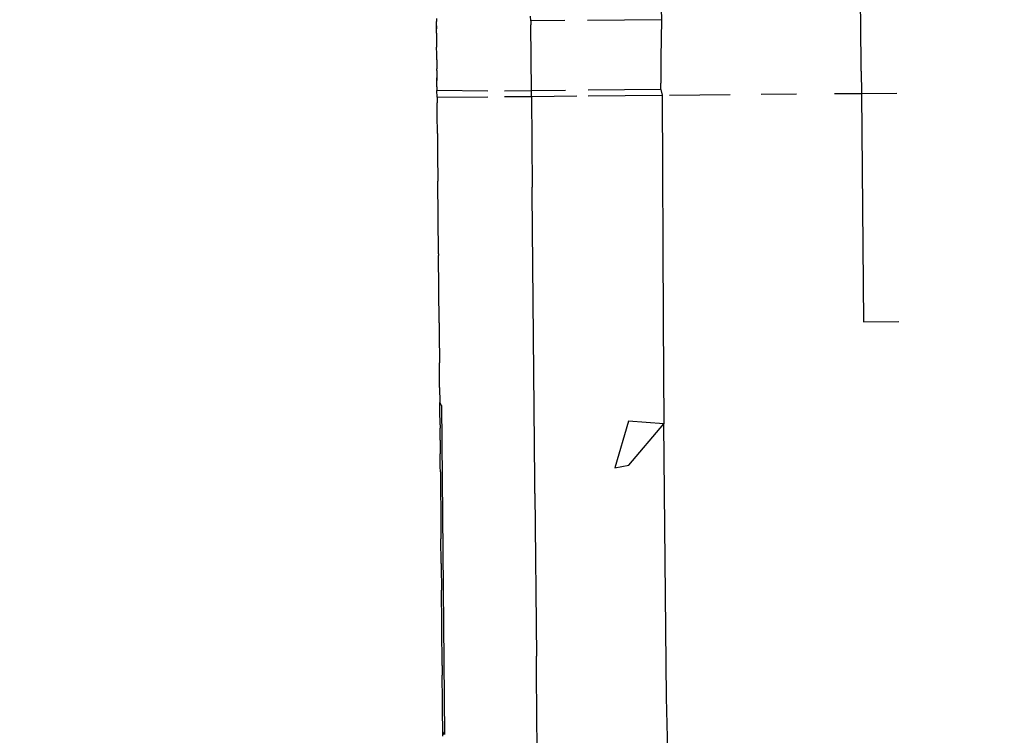
# Model space of a CAD drawing. Units: millimetres. Extents: x -5268 to 4233, y -9236 to 4614.
# Drawn here: x -1632 to -1611, y -2899 to -2883 of the extents above; entities that cross this region are included whole.
import ezdxf

# ---------------------------------------------------------------- set-up
doc = ezdxf.new("R2010")
doc.units = ezdxf.units.MM
doc.styles.add('arial', font='arial.ttf')
doc.dimstyles.new('IS_1-50(mm)', dxfattribs={"dimtxt": 100, "dimasz": 100, "dimexe": 10, "dimexo": 50, "dimgap": 10, "dimtad": 1, "dimdec": 0, "dimrnd": 0.5, "dimzin": 0, "dimtxsty": 'arial', "dimcen": 50, "dimclrd": 256, "dimclre": 256, "dimclrt": 256, "dimadec": 1, "dimazin": 0, "dimtfac": 1, "dimtdec": 0, "dimtmove": 0, "dimatfit": 3, "dimfxl": 0, "dimtolj": 1, "dimtzin": 0, "dimlwd": -1, "dimlwe": -1, "dimarcsym": 0})

# ---------------------------------------------------------------- blocks, each defined once
blk = doc.blocks.new('*D4')
at = {"transparency": 16777216}
for p, q in [((-1645.244, 3977.009), (-3709.744, 3977.009)), ((-3699.744, 3877.009), (-3699.744, -7221.808)), ((-1645.244, -7321.808), (-3709.744, -7321.808))]:
    blk.add_line(p, q, dxfattribs=at)
for points in [[(-3716.411, 3877.009), (-3683.078, 3877.009), (-3699.744, 3977.009)], [(-3716.411, -7221.808), (-3683.078, -7221.808), (-3699.744, -7321.808)]]:
    blk.add_solid(points, dxfattribs=at)
at = {"layer": 'Defpoints', "color": 0, "transparency": 16777216}
for p in [(-1595.244, 3977.009), (-3699.744, -7321.808), (-1595.244, -7321.808)]:
    blk.add_point(p, dxfattribs=at)
at = {"transparency": 16777216, "insert": (-3760.802, -1672.4), "char_height": 100, "attachment_point": 5, "rotation": 90, "style": 'arial'}
blk.add_mtext('\\A1;11299', dxfattribs=at)

msp = doc.modelspace()

# ---------------------------------------------------------------- linework, layer by layer
for p, q in [((-1613.769, -2884.187), (-1613.793, -2881.564)), ((-1618.233, -2882.045), (-1618.199, -2883.225)), ((-1621.097, -2883.252), (-1621.098, -2883.149)), ((-1623.189, -2883.2), (-1623.188, -2883.263)), ((-1623.189, -2883.31), (-1623.188, -2883.263)), ((-1623.187, -2883.358), (-1623.189, -2883.31)), ((-1623.187, -2883.402), (-1623.187, -2883.358)), ((-1623.187, -2883.358), (-1623.187, -2883.431)), ((-1620.338, -2883.245), (-1621.097, -2883.252)), ((-1621.097, -2883.252), (-1621.096, -2883.341)), ((-1621.083, -2884.803), (-1621.096, -2883.341)), ((-1618.199, -2883.225), (-1619.84, -2883.24)), ((-1618.199, -2883.225), (-1618.215, -2884.069)), ((-1623.187, -2883.431), (-1623.187, -2883.402)), ((-1623.187, -2883.478), (-1623.187, -2883.431)), ((-1623.187, -2883.526), (-1623.187, -2883.478)), ((-1623.187, -2883.526), (-1623.187, -2883.552)), ((-1623.187, -2883.552), (-1623.185, -2883.624)), ((-1623.185, -2883.624), (-1623.185, -2883.654)), ((-1623.185, -2883.654), (-1623.185, -2883.681)), ((-1623.185, -2883.681), (-1623.185, -2883.708)), ((-1623.185, -2883.708), (-1623.184, -2883.761)), ((-1623.184, -2883.761), (-1623.183, -2883.835)), ((-1623.183, -2883.884), (-1623.183, -2883.835)), ((-1623.182, -2883.932), (-1623.183, -2883.884)), ((-1623.182, -2883.97), (-1623.182, -2883.932)), ((-1623.182, -2884.02), (-1623.182, -2883.97)), ((-1623.182, -2884.061), (-1623.182, -2884.02)), ((-1623.181, -2884.114), (-1623.182, -2884.061)), ((-1623.181, -2884.114), (-1623.18, -2884.18)), ((-1623.181, -2884.114), (-1623.18, -2884.147)), ((-1623.18, -2884.147), (-1623.18, -2884.18)), ((-1623.18, -2884.18), (-1623.18, -2884.243)), ((-1623.18, -2884.243), (-1623.179, -2884.269)), ((-1618.215, -2884.069), (-1618.21, -2884.634)), ((-1613.768, -2884.367), (-1613.769, -2884.187)), ((-1623.179, -2884.269), (-1623.179, -2884.314)), ((-1623.179, -2884.355), (-1623.179, -2884.314)), ((-1623.179, -2884.355), (-1623.178, -2884.42)), ((-1623.179, -2884.355), (-1623.178, -2884.387)), ((-1623.178, -2884.387), (-1623.178, -2884.42)), ((-1623.178, -2884.42), (-1623.178, -2884.463)), ((-1623.178, -2884.463), (-1623.177, -2884.514)), ((-1613.768, -2884.367), (-1613.763, -2884.86)), ((-1623.177, -2884.514), (-1623.177, -2884.577)), ((-1623.177, -2884.551), (-1623.177, -2884.514)), ((-1623.177, -2884.577), (-1623.177, -2884.551)), ((-1623.177, -2884.64), (-1623.177, -2884.577)), ((-1623.176, -2884.667), (-1623.177, -2884.64)), ((-1623.175, -2884.714), (-1623.176, -2884.667)), ((-1618.209, -2884.777), (-1618.21, -2884.634)), ((-1623.175, -2884.714), (-1623.175, -2884.753)), ((-1623.175, -2884.753), (-1623.175, -2884.797)), ((-1622.05, -2884.811), (-1623.175, -2884.797)), ((-1623.173, -2884.945), (-1623.175, -2884.797)), ((-1621.083, -2884.803), (-1621.678, -2884.808)), ((-1620.324, -2884.796), (-1621.083, -2884.803)), ((-1621.082, -2884.926), (-1621.083, -2884.803)), ((-1618.209, -2884.777), (-1619.826, -2884.791)), ((-1619.825, -2884.914), (-1618.184, -2884.9)), ((-1618.209, -2884.777), (-1618.184, -2884.9)), ((-1618.184, -2884.9), (-1618.163, -2889.898)), ((-1618.022, -2884.898), (-1616.676, -2884.886)), ((-1615.986, -2884.88), (-1615.205, -2884.873)), ((-1614.359, -2884.865), (-1613.763, -2884.86)), ((-1613.763, -2884.86), (-1612.98, -2884.853)), ((-1613.763, -2884.86), (-1613.718, -2889.931)), ((-1623.173, -2884.945), (-1622.049, -2884.934)), ((-1623.173, -2884.945), (-1623.173, -2885.068)), ((-1623.17, -2885.316), (-1623.173, -2885.068)), ((-1621.677, -2884.931), (-1621.082, -2884.926)), ((-1621.082, -2884.926), (-1620.076, -2884.917)), ((-1621.082, -2884.926), (-1621.064, -2886.937)), ((-1623.169, -2885.37), (-1623.17, -2885.316)), ((-1623.169, -2885.404), (-1623.169, -2885.37)), ((-1623.169, -2885.455), (-1623.169, -2885.404)), ((-1623.167, -2885.633), (-1623.169, -2885.455)), ((-1623.166, -2885.715), (-1623.167, -2885.633)), ((-1623.166, -2885.749), (-1623.166, -2885.715)), ((-1623.166, -2885.749), (-1623.166, -2885.782)), ((-1623.166, -2885.782), (-1623.164, -2885.959)), ((-1623.164, -2885.959), (-1623.164, -2885.993)), ((-1623.164, -2885.993), (-1623.163, -2886.09)), ((-1623.163, -2886.09), (-1623.162, -2886.208)), ((-1623.162, -2886.208), (-1623.161, -2886.319)), ((-1623.161, -2886.319), (-1623.161, -2886.38)), ((-1623.161, -2886.38), (-1623.16, -2886.478)), ((-1623.16, -2886.478), (-1623.159, -2886.538)), ((-1623.159, -2886.538), (-1623.159, -2886.575)), ((-1623.159, -2886.575), (-1623.159, -2886.625)), ((-1623.159, -2886.625), (-1623.158, -2886.668)), ((-1623.158, -2886.668), (-1623.157, -2886.746)), ((-1623.157, -2886.746), (-1623.157, -2886.807)), ((-1623.143, -2888.421), (-1623.157, -2886.807)), ((-1621.063, -2887.077), (-1621.064, -2886.937)), ((-1621.007, -2893.439), (-1621.063, -2887.077)), ((-1623.143, -2888.421), (-1623.142, -2888.454)), ((-1623.129, -2889.953), (-1623.142, -2888.454)), ((-1618.163, -2889.898), (-1618.142, -2892.194)), ((-1613.718, -2889.931), (-1612.934, -2889.924)), ((-1623.129, -2889.953), (-1623.128, -2889.978)), ((-1623.128, -2889.978), (-1623.128, -2890.079)), ((-1623.128, -2890.079), (-1623.127, -2890.18)), ((-1623.127, -2890.18), (-1623.121, -2890.836)), ((-1623.118, -2891.096), (-1623.121, -2890.836)), ((-1623.118, -2891.19), (-1623.118, -2891.096)), ((-1623.117, -2891.265), (-1623.118, -2891.19)), ((-1623.116, -2891.387), (-1623.117, -2891.265)), ((-1623.116, -2891.387), (-1623.113, -2891.72)), ((-1623.078, -2891.781), (-1623.113, -2891.72)), ((-1623.112, -2891.852), (-1623.113, -2891.72)), ((-1623.111, -2891.894), (-1623.112, -2891.852)), ((-1623.108, -2892.213), (-1623.111, -2891.894)), ((-1623.078, -2891.781), (-1623.012, -2899.085)), ((-1623.108, -2892.213), (-1623.107, -2892.284)), ((-1623.107, -2892.371), (-1623.107, -2892.284)), ((-1618.927, -2892.133), (-1619.234, -2893.169)), ((-1618.142, -2892.194), (-1618.927, -2892.133)), ((-1618.918, -2893.106), (-1618.142, -2892.194)), ((-1618.087, -2898.261), (-1618.142, -2892.194)), ((-1623.105, -2892.554), (-1623.107, -2892.371)), ((-1623.105, -2892.554), (-1623.105, -2892.582)), ((-1623.105, -2892.582), (-1623.105, -2892.616)), ((-1623.105, -2892.616), (-1623.102, -2892.853)), ((-1623.102, -2892.919), (-1623.102, -2892.853)), ((-1623.102, -2893.01), (-1623.102, -2892.919)), ((-1623.101, -2893.135), (-1623.102, -2893.01)), ((-1623.099, -2893.257), (-1623.101, -2893.135)), ((-1619.234, -2893.169), (-1618.918, -2893.106)), ((-1623.099, -2893.257), (-1623.098, -2893.283)), ((-1623.098, -2893.283), (-1623.098, -2893.345)), ((-1623.098, -2893.345), (-1623.098, -2893.458)), ((-1623.098, -2893.458), (-1623.096, -2893.605)), ((-1623.096, -2893.605), (-1623.095, -2893.702)), ((-1621.003, -2893.733), (-1621.007, -2893.439)), ((-1623.095, -2893.702), (-1623.094, -2893.752)), ((-1623.094, -2893.752), (-1623.093, -2894.032)), ((-1621.003, -2893.733), (-1620.971, -2897.348)), ((-1623.093, -2894.032), (-1623.091, -2894.197)), ((-1623.091, -2894.197), (-1623.088, -2894.447)), ((-1623.088, -2894.447), (-1623.087, -2894.628)), ((-1623.087, -2894.628), (-1623.086, -2894.665)), ((-1623.086, -2894.665), (-1623.086, -2894.744)), ((-1623.081, -2895.289), (-1623.086, -2894.744)), ((-1623.081, -2895.289), (-1623.08, -2895.359)), ((-1623.08, -2895.359), (-1623.08, -2895.42)), ((-1623.08, -2895.42), (-1623.076, -2895.805)), ((-1623.076, -2895.805), (-1623.076, -2895.877)), ((-1623.076, -2895.904), (-1623.076, -2895.877)), ((-1623.075, -2895.953), (-1623.076, -2895.904)), ((-1623.07, -2896.573), (-1623.075, -2895.953)), ((-1623.067, -2896.808), (-1623.07, -2896.573)), ((-1623.062, -2897.47), (-1623.067, -2896.808)), ((-1620.968, -2897.75), (-1620.971, -2897.348)), ((-1623.06, -2897.551), (-1623.062, -2897.47)), ((-1623.06, -2897.551), (-1623.06, -2897.625)), ((-1623.06, -2897.625), (-1623.059, -2897.769)), ((-1623.058, -2897.828), (-1623.059, -2897.769)), ((-1620.952, -2899.469), (-1620.968, -2897.75)), ((-1623.058, -2897.89), (-1623.058, -2897.828)), ((-1623.057, -2897.929), (-1623.058, -2897.89)), ((-1623.055, -2898.181), (-1623.057, -2897.929)), ((-1623.055, -2898.228), (-1623.055, -2898.181)), ((-1623.055, -2898.258), (-1623.055, -2898.228)), ((-1623.052, -2898.591), (-1623.055, -2898.258)), ((-1618.053, -2899.442), (-1618.087, -2898.261)), ((-1623.051, -2898.72), (-1623.052, -2898.591)), ((-1623.05, -2898.747), (-1623.051, -2898.72)), ((-1623.049, -2898.816), (-1623.05, -2898.747)), ((-1623.049, -2898.843), (-1623.049, -2898.816)), ((-1623.049, -2898.925), (-1623.049, -2898.843)), ((-1623.048, -2898.981), (-1623.049, -2898.925)), ((-1623.047, -2899.02), (-1623.048, -2898.981)), ((-1623.047, -2899.048), (-1623.047, -2899.02)), ((-1623.012, -2899.085), (-1623.047, -2899.02)), ((-1623.046, -2899.116), (-1623.047, -2899.048))]:
    msp.add_line(p, q)

# ---------------------------------------------------------------- dimensions: what is measured, and where the dimension line sits
dim = msp.add_linear_dim(base=(-3699.744, -7321.808), p1=(-1595.244, 3977.009), p2=(-1595.244, -7321.808), angle=90, dimstyle='IS_1-50(mm)')
dim.commit()
dim.dimension.update_dxf_attribs({"geometry": '*D4', "text_midpoint": (-3760.802, -1672.4)})

doc.saveas('drawing.dxf')
